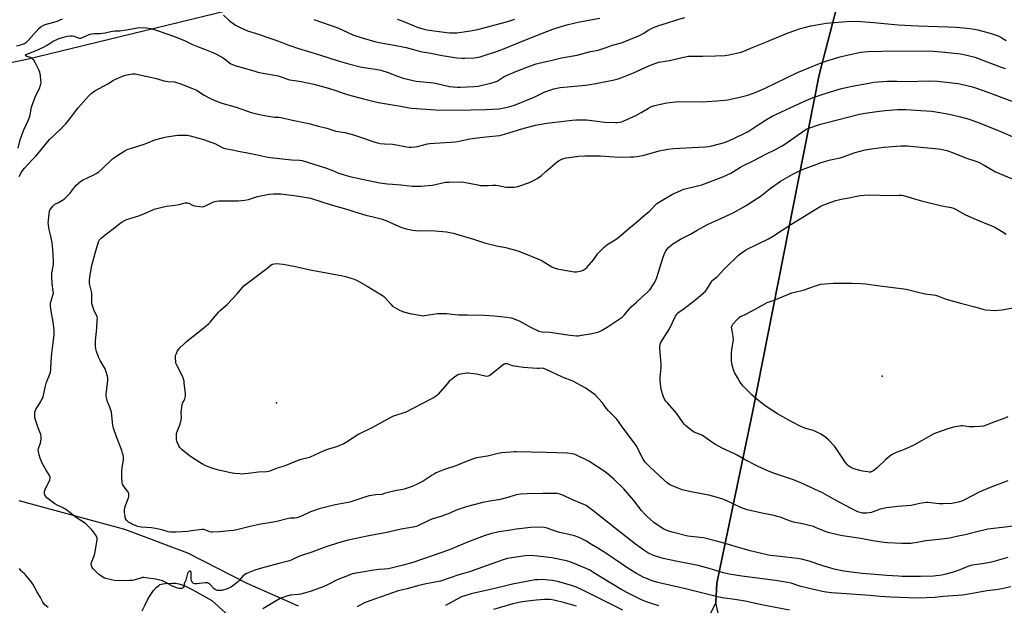
# Model space of a CAD drawing. Units: inches. Extents: x 1225771 to 1231770, y 565454 to 569454.
# Drawn here: x 1226768 to 1227381, y 567117 to 567482 of the extents above; entities that cross this region are included whole.
import ezdxf

# ---------------------------------------------------------------- set-up
doc = ezdxf.new("R2010")
doc.units = ezdxf.units.IN
doc.header["$MEASUREMENT"] = 0
for name, color, linetype in [('ELEV-Spot Elevation', 7, 'Continuous'), ('NTRL-Farm Land', 3, 'Continuous'), ('NTRL-Pasture Land', 2, 'Continuous'), ('Undefined', 1, 'Continuous')]:
    doc.layers.add(name, color=color, linetype=linetype)

msp = doc.modelspace()

# ---------------------------------------------------------------- linework, layer by layer
at = {"layer": 'ELEV-Spot Elevation'}
for p in [(1227305.25, 567260.1, 623.25), (1226927.59, 567243.27, 619.29)]:
    msp.add_point(p, dxfattribs=at)
at = {"layer": 'NTRL-Farm Land'}
for points in [[(1226739.84, 567451.29), (1226771.08, 567457.42), (1227037.01, 567522.3), (1227228.38, 567570.73), (1227281.62, 567579.99), (1227291.53, 567574.88), (1227294.49, 567568.54), (1227292.29, 567558.08), (1227287.81, 567532.87), (1227265.9, 567447.94), (1227224.27, 567237.34), (1227202.09, 567130.8), (1227201.57, 567118.74), (1227194.59, 567104.94)], [(1226941.39, 567116.5), (1226909.35, 567130.65), (1226872.38, 567149.57), (1226833.09, 567164.37), (1226767.18, 567182.16)], [(1226843.96, 567113.58), (1226845.69, 567117.47), (1226847.45, 567120.93), (1226849.19, 567123.87), (1226850.89, 567126.28), (1226852.51, 567128.12), (1226853.37, 567128.91), (1226854.17, 567129.51), (1226854.97, 567129.98), (1226855.69, 567130.29), (1226856.84, 567130.58), (1226858.39, 567130.78), (1226862.79, 567130.98), (1226864.73, 567130.85), (1226866.66, 567130.49), (1226868.71, 567129.87), (1226870.97, 567128.96), (1226875.05, 567126.9), (1226887.22, 567120.08), (1226904.27, 567104.75)]]:
    msp.add_lwpolyline(points, dxfattribs=at)
at = {"layer": 'NTRL-Pasture Land'}
msp.add_lwpolyline([(1227202.94, 567112.29), (1227201.57, 567118.74), (1227202.09, 567130.8), (1227224.27, 567237.34), (1227265.9, 567447.94), (1227287.81, 567532.87), (1227301.14, 567556.26), (1227309.9, 567565.15), (1227334.5, 567581.99), (1227863.61, 567713.27), (1227888.22, 567713.98), (1227936.34, 567701.9), (1227978.48, 567691.9), (1228021.74, 567680.89), (1228042.69, 567665.28), (1228071.93, 566986.83)], dxfattribs=at)
at = {"layer": 'Undefined'}
for points, elevation in [([(1226765.45, 567466.08), (1226768.3, 567466.68), (1226769.32, 567466.97), (1226770.52, 567467.52), (1226771.67, 567468.23), (1226772.89, 567469.39), (1226779.35, 567476.78), (1226780.65, 567477.86), (1226782.08, 567478.76), (1226783.43, 567479.29), (1226788.89, 567480.82), (1226790.79, 567481.46), (1226794.25, 567482.82)], 608), ([(1226894.48, 567485.14), (1226898.12, 567481.83), (1226902.08, 567478.92), (1226903.31, 567478.2), (1226905.36, 567477.16), (1226909.61, 567475.34), (1226916.37, 567473.29), (1226921.61, 567471.37), (1226927.2, 567469.64), (1226931.57, 567467.97), (1226934.59, 567466.66), (1226937.12, 567465.77), (1226940.8, 567464.57), (1226954.42, 567460.48), (1226965.98, 567456.61), (1226973.41, 567454.56), (1226979.79, 567452.96), (1226983.53, 567452.26), (1226989.28, 567451.47), (1226992.67, 567450.83), (1226997.13, 567449.4), (1227000, 567448.34)], 608), ([(1226950.9, 567482.37), (1226965.88, 567477.21), (1226975.16, 567472.97), (1226981.03, 567470.96), (1226989.61, 567468.58), (1226994.86, 567467.54), (1227000, 567466.62)], 606), ([(1227000, 567448.34), (1227002.51, 567447.33), (1227006.64, 567445.83), (1227012.86, 567444.37), (1227014.58, 567444.04), (1227016.92, 567443.73), (1227025.47, 567442.95), (1227028.45, 567442.33), (1227033.76, 567441.02), (1227035.18, 567440.74), (1227040.24, 567440.32), (1227042.32, 567440.25), (1227050.71, 567440.66), (1227053.27, 567440.94), (1227054.96, 567441.22), (1227061.21, 567442.64), (1227063.99, 567443.48), (1227065.15, 567444.07), (1227069.47, 567446.89), (1227071.31, 567447.8), (1227076.76, 567450.08), (1227084.35, 567452.95), (1227089.54, 567454.72), (1227092.94, 567455.62), (1227099.5, 567457.1), (1227105.19, 567458.52), (1227114.95, 567460.3), (1227123.26, 567462.46), (1227128.07, 567463.4), (1227132.59, 567464.7), (1227137.09, 567466.37), (1227142.6, 567467.97), (1227153.8, 567472.45), (1227156.24, 567473.78), (1227159.81, 567476.06), (1227162.61, 567477.49), (1227165.96, 567478.68), (1227170.76, 567480.17), (1227177.22, 567482.29), (1227182.11, 567483.63)], 608), ([(1227000, 567466.62), (1227008.45, 567464.9), (1227012.99, 567463.76), (1227017.32, 567462.54), (1227023.79, 567461.49), (1227030.86, 567459.96), (1227040.11, 567458.6), (1227043.08, 567458.27), (1227045.11, 567458.29), (1227050.89, 567458.62), (1227054.57, 567459.27), (1227057.12, 567459.91), (1227065.39, 567462.6), (1227069.8, 567464.33), (1227076.7, 567467.29), (1227085.63, 567470.75), (1227092.35, 567473.51), (1227099.84, 567476.35), (1227105.77, 567478.31), (1227109.5, 567479.4), (1227116.4, 567480.96), (1227129.23, 567483.19)], 606), ([(1227002.84, 567482.64), (1227005.22, 567481.92), (1227013.35, 567478.43), (1227015.27, 567477.72), (1227018.92, 567476.56), (1227021.29, 567476.1), (1227033.62, 567474.29), (1227035.71, 567474.1), (1227039.95, 567474.18), (1227048.47, 567475.36), (1227052.87, 567476.29), (1227067.87, 567480.2), (1227072.39, 567481.46), (1227076.22, 567482.66)], 604), ([(1226766.57, 567402.14), (1226767.88, 567407.35), (1226768.62, 567409.75), (1226770.18, 567413.68), (1226772.95, 567419.86), (1226773.6, 567421.49), (1226773.97, 567422.91), (1226774.95, 567427.82), (1226775.62, 567430.02), (1226777.12, 567434.05), (1226780.07, 567440.13), (1226780.37, 567440.96), (1226780.63, 567442.03), (1226780.81, 567443.4), (1226780.79, 567444.52), (1226780.44, 567447.62), (1226780.06, 567449.57), (1226779.52, 567451.12), (1226777.39, 567455.29), (1226776.34, 567457.03), (1226775.36, 567457.99), (1226774.19, 567458.72), (1226772.06, 567459.41), (1226771.38, 567459.72), (1226770.98, 567460.12), (1226770.96, 567460.26), (1226771.04, 567460.43), (1226771.87, 567460.87), (1226777.86, 567463.13), (1226782.33, 567465.28), (1226784.65, 567466.5), (1226788.46, 567468.97), (1226790.99, 567470.23), (1226792.58, 567470.8), (1226797.32, 567471.96), (1226799, 567472.24), (1226800.38, 567472.24), (1226801.43, 567471.98), (1226804, 567471.01), (1226804.79, 567470.87), (1226805.59, 567470.86), (1226806.07, 567470.94), (1226806.7, 567471.17), (1226810.73, 567473.13), (1226811.49, 567473.39), (1226812.47, 567473.61), (1226813.92, 567473.71), (1226817.72, 567473.79), (1226819.13, 567473.9), (1226820.73, 567474.18), (1226824.27, 567475.01), (1226826.9, 567475.31), (1226829.97, 567475.39), (1226831.09, 567475.5), (1226834.2, 567476), (1226837.5, 567476.71), (1226840.96, 567477.28), (1226844.18, 567477.39), (1226846.47, 567477.28), (1226849.17, 567476.75), (1226853.84, 567475.37), (1226864.12, 567471.75), (1226870.71, 567469.07), (1226875.14, 567466.95), (1226878.38, 567465.54), (1226882.74, 567463.96), (1226887.94, 567461.93), (1226889.81, 567461.04), (1226894.02, 567458.79), (1226895.24, 567457.98), (1226899.2, 567454.84), (1226900.25, 567454.29), (1226901.6, 567453.79), (1226907.75, 567452.15), (1226914.09, 567450.13), (1226916.03, 567449.61), (1226917.99, 567449.18), (1226928.64, 567447.22), (1226930.44, 567446.69), (1226934.36, 567445.31), (1226935.79, 567444.91), (1226939.03, 567444.31), (1226942.96, 567443.76), (1226950.93, 567442.03), (1226959.96, 567439.57), (1226965.2, 567437.87), (1226969.19, 567436.47), (1226973.88, 567435.01), (1226984.35, 567432.45), (1226989.42, 567431.12), (1226991.26, 567430.74), (1227000, 567429.3)], 610), ([(1227000, 567429.3), (1227005, 567428.43), (1227010.38, 567427.39), (1227012.01, 567427.15), (1227026.66, 567426.11), (1227038.36, 567425.92), (1227048.67, 567426.06), (1227058.14, 567426.3), (1227066.41, 567426.82), (1227070.64, 567427.51), (1227073.16, 567428.11), (1227076.07, 567429.09), (1227088.33, 567434.05), (1227093.18, 567436.56), (1227094.78, 567437.31), (1227096.67, 567437.96), (1227100.52, 567439.11), (1227104.46, 567439.96), (1227106.75, 567440.34), (1227120.16, 567441.58), (1227125.73, 567442.37), (1227130.86, 567443.32), (1227137.23, 567444.61), (1227140.62, 567445.45), (1227142.81, 567446.2), (1227150.13, 567449.21), (1227159.66, 567453.64), (1227164.03, 567455.29), (1227165.92, 567455.88), (1227167.24, 567456.14), (1227172.61, 567456.94), (1227180.39, 567458.85), (1227184.5, 567459.52), (1227186.38, 567459.64), (1227193.1, 567459.61), (1227201.34, 567459.75), (1227207.26, 567460.09), (1227209.6, 567460.42), (1227217.35, 567462.13), (1227219.03, 567462.71), (1227224.84, 567465.25), (1227233.08, 567468.46), (1227246.65, 567474.04), (1227254.26, 567476.76), (1227256.81, 567477.53), (1227260.79, 567478.56), (1227267.99, 567479.82), (1227270.31, 567480.13), (1227282.87, 567481.24), (1227289.14, 567481.36), (1227299.91, 567480.67), (1227315.2, 567479.18), (1227327.48, 567478.45), (1227346.01, 567477.95), (1227351.49, 567477.65), (1227357.96, 567477.06), (1227361.49, 567476.59), (1227364.83, 567475.94), (1227372.54, 567473.88), (1227376.21, 567472.72), (1227377.84, 567472.1), (1227379.81, 567471.07), (1227382.51, 567469.39)], 610), ([(1227000, 567404.66), (1227003.52, 567404.15), (1227008.57, 567403.04), (1227010.35, 567402.82), (1227011.82, 567402.77), (1227013.77, 567402.95), (1227015.45, 567403.24), (1227018.54, 567403.99), (1227021.64, 567404.9), (1227023.19, 567405.21), (1227039.23, 567406.23), (1227041.54, 567406.62), (1227048.15, 567408.02), (1227049.85, 567408.3), (1227054.38, 567408.89), (1227062.38, 567409.62), (1227066.76, 567410.16), (1227069.71, 567410.88), (1227080.51, 567414.23), (1227089.14, 567416.47), (1227096.14, 567417.78), (1227111.89, 567419.69), (1227114.28, 567419.79), (1227120.85, 567419.81), (1227124.25, 567419.46), (1227129.12, 567418.77), (1227132.07, 567418.5), (1227138.86, 567418.12), (1227140.04, 567418.15), (1227141.49, 567418.36), (1227142.63, 567418.63), (1227143.72, 567419.04), (1227151.51, 567422.56), (1227155, 567424.42), (1227159.54, 567427.22), (1227161.3, 567428.12), (1227163.38, 567428.89), (1227166.97, 567429.71), (1227170.98, 567430.45), (1227178.19, 567431.29), (1227193.88, 567431.19), (1227196.14, 567431.29), (1227202.2, 567431.79), (1227206.96, 567432.07), (1227208.9, 567432.33), (1227210.9, 567432.73), (1227217.22, 567434.16), (1227221.5, 567435.31), (1227225.94, 567436.85), (1227231.8, 567439.38), (1227252.31, 567449.3), (1227260.46, 567452.76), (1227266.02, 567454.93), (1227270.73, 567456.61), (1227278.92, 567459.13), (1227284.16, 567460.41), (1227291.89, 567462.07)], 612), ([(1227291.89, 567462.07), (1227296.13, 567462.45), (1227304.88, 567462.75), (1227334.91, 567462.91), (1227337.09, 567462.79), (1227344.15, 567462.11), (1227354.03, 567461), (1227357.99, 567460.31), (1227363, 567458.9), (1227379.39, 567452.72), (1227381.92, 567451.88)], 612), ([(1226767.25, 567384.45), (1226768.67, 567387.25), (1226769.6, 567388.64), (1226770.49, 567389.68), (1226772.88, 567392.13), (1226775.43, 567395.2), (1226777.51, 567397.27), (1226778.85, 567398.75), (1226786.1, 567407.55), (1226788.56, 567409.93), (1226793.22, 567414.19), (1226796.23, 567417.45), (1226797.94, 567419.46), (1226803.89, 567427.36), (1226810.34, 567434.68), (1226811.79, 567436.11), (1226812.85, 567437.01), (1226814.43, 567438.05), (1226822.38, 567442.39), (1226826.03, 567444.58), (1226831.63, 567447.14), (1226833.54, 567447.82), (1226836.69, 567448.44), (1226838.12, 567448.61), (1226839.48, 567448.5), (1226852.71, 567445.61), (1226857.32, 567444.25), (1226859.9, 567443.86), (1226863.94, 567443.53), (1226865.32, 567443.19), (1226868.04, 567442.34), (1226875.65, 567439.31), (1226876.93, 567438.73), (1226878.11, 567438.08), (1226882.12, 567435.48), (1226886.45, 567433.19), (1226888.03, 567432.45), (1226893.55, 567430.37), (1226902.38, 567427.73), (1226911.91, 567424.4), (1226918.13, 567422.89), (1226920.14, 567422.48), (1226926.41, 567421.59), (1226927.47, 567421.53), (1226929.1, 567421.56), (1226930.24, 567421.43), (1226937.63, 567419.57), (1226947.69, 567417.53), (1226953.82, 567415.91), (1226958.99, 567414.77), (1226963.26, 567413.15), (1226964.54, 567412.75), (1226970.12, 567411.9), (1226975.62, 567410.45), (1226982.56, 567408.29), (1226988.23, 567406.19), (1226990.51, 567405.46), (1226992.25, 567405.17), (1226994.88, 567404.86), (1227000, 567404.66)], 612), ([(1227000, 567379.68), (1227005.02, 567379.4), (1227012.18, 567378.57), (1227017.53, 567378.46), (1227022.19, 567378.88), (1227024.79, 567379.23), (1227027.65, 567379.73), (1227031.15, 567380.59), (1227033.16, 567380.95), (1227035.15, 567381.06), (1227042.63, 567381.11), (1227044.4, 567380.96), (1227047.61, 567380.45), (1227053.12, 567379.24), (1227054.57, 567378.98), (1227056.02, 567378.92), (1227059.52, 567378.94), (1227062.5, 567379.11), (1227064.28, 567379.1), (1227065.74, 567378.94), (1227070.65, 567377.95), (1227073.8, 567377.81), (1227075.8, 567377.86), (1227076.93, 567378.07), (1227078.06, 567378.39), (1227085.41, 567380.88), (1227087.08, 567381.52), (1227088.32, 567382.16), (1227090.2, 567383.36), (1227092.73, 567385.23), (1227095.4, 567387.59), (1227102.85, 567393.92), (1227103.83, 567394.55), (1227105.39, 567395.33), (1227106.73, 567395.79), (1227108.11, 567396.13), (1227111.57, 567396.53), (1227116.04, 567397.24), (1227119.91, 567397.51), (1227125.37, 567397.48), (1227129.53, 567397.34), (1227140.7, 567396.67), (1227148.34, 567396.73), (1227150.39, 567396.81), (1227152.41, 567397.11), (1227156.7, 567397.91), (1227166.2, 567400.57), (1227171.63, 567401.6), (1227175.18, 567401.93), (1227194.81, 567403.08), (1227196.81, 567403.29), (1227199.08, 567403.67), (1227206.8, 567405.82), (1227210.38, 567407.27), (1227213.08, 567408.46), (1227219.62, 567411.65), (1227221.55, 567412.68), (1227226.67, 567415.84), (1227232.97, 567420.07), (1227236.62, 567422.11), (1227256.24, 567431.3), (1227262.23, 567433.8), (1227269.06, 567436.16), (1227275.57, 567438.17), (1227279.83, 567439.34), (1227286.56, 567440.88), (1227295.75, 567442.63), (1227300.02, 567443.35), (1227308.21, 567444.07), (1227314.36, 567444.03), (1227320.72, 567443.87), (1227334.33, 567444.15), (1227339.58, 567443.95), (1227352.6, 567442.51), (1227354.32, 567442.18), (1227360.63, 567440.72), (1227362.8, 567440.14), (1227368.16, 567438.16), (1227374.44, 567435.96), (1227385.94, 567431.43)], 614), ([(1227000, 567355.17), (1227004.18, 567353.3), (1227005.76, 567352.7), (1227008.43, 567351.95), (1227012.59, 567351.11), (1227014.34, 567350.92), (1227017.57, 567350.7), (1227022.72, 567350.82), (1227026.46, 567350.68), (1227033.55, 567350.02), (1227037.79, 567349.22), (1227050.51, 567345.47), (1227057.19, 567343.26), (1227064.82, 567341.21), (1227070.29, 567340.16), (1227074.21, 567339.28), (1227078.06, 567338.07), (1227081.72, 567336.69), (1227091.88, 567332.53), (1227093.19, 567331.85), (1227099.27, 567328.15), (1227100.61, 567327.59), (1227102.54, 567326.95), (1227104.8, 567326.44), (1227113.14, 567325.13), (1227114.62, 567325.13), (1227116.97, 567325.44), (1227117.81, 567325.66), (1227118.87, 567326.17), (1227120.1, 567326.99), (1227120.98, 567327.78), (1227125.15, 567332.46), (1227127.08, 567335.33), (1227127.8, 567336.24), (1227131.97, 567340.72), (1227133.52, 567341.88), (1227139.34, 567345.45), (1227140.98, 567346.65), (1227147.26, 567352.02), (1227151.55, 567355.56), (1227156.7, 567360.14), (1227160.1, 567362.86), (1227161.12, 567363.86), (1227163.76, 567366.84), (1227164.78, 567367.75), (1227165.76, 567368.41), (1227174.47, 567373.6), (1227179.56, 567375.9), (1227181.5, 567376.54), (1227190.81, 567378.83), (1227192.76, 567379.4), (1227197.13, 567380.99), (1227205.8, 567384.33), (1227210.89, 567386.66), (1227212.54, 567387.57), (1227216.82, 567390.28), (1227218.32, 567391.15), (1227225.17, 567394.54), (1227232.69, 567398.43), (1227238.68, 567401.32), (1227242.46, 567403.44), (1227244.43, 567404.69), (1227256.85, 567413.42), (1227257.85, 567414.07), (1227258.88, 567414.57), (1227266.71, 567417.14), (1227269.98, 567418.1), (1227290.99, 567423.49), (1227294.55, 567424.12), (1227303.26, 567425.34), (1227307.01, 567425.77), (1227312.06, 567426.2), (1227314.71, 567426.31), (1227319.99, 567426.3), (1227329.21, 567425.79), (1227336.13, 567425.19), (1227341.14, 567424.52), (1227345.84, 567423.63), (1227348.76, 567423.03), (1227353.97, 567421.73)], 616), ([(1227353.97, 567421.73), (1227359.44, 567420.3), (1227365.54, 567418.08), (1227378.51, 567412.83), (1227387.56, 567408.86)], 616), ([(1227000, 567163.35), (1226998.18, 567162.85), (1226995.36, 567162.39), (1226989.6, 567161.21), (1226984.07, 567160.27), (1226972.26, 567157.62), (1226968.27, 567156.62), (1226961.08, 567154.47), (1226957.87, 567153.36), (1226949.72, 567150.28), (1226942.54, 567147.96), (1226939.59, 567146.69), (1226936.71, 567145.24), (1226935.68, 567144.85), (1226929.15, 567143.08), (1226918.31, 567140.29), (1226914.12, 567139), (1226909.87, 567137.35), (1226908.56, 567136.72), (1226907.57, 567136.13), (1226906.52, 567135.21), (1226904.08, 567132.35), (1226903.26, 567131.53), (1226901.17, 567129.86), (1226899.49, 567128.64), (1226898.22, 567127.98), (1226895.83, 567127), (1226894.74, 567126.64), (1226893.6, 567126.4), (1226892.46, 567126.25), (1226891.36, 567126.24), (1226890.61, 567126.35), (1226889.94, 567126.6), (1226888.79, 567127.44), (1226885.79, 567130.39), (1226885.1, 567130.87), (1226884.6, 567131.05), (1226883.2, 567131.04), (1226877.92, 567130.41), (1226876.51, 567130.49), (1226875.76, 567130.72), (1226875.35, 567131.05), (1226875.02, 567131.47), (1226874.54, 567132.47), (1226874.42, 567133.34), (1226874.42, 567136.34), (1226874.34, 567137.46), (1226874.15, 567138.14), (1226874.04, 567138.29), (1226873.78, 567138.42), (1226873.44, 567138.4), (1226872.9, 567138.06), (1226872.59, 567137.66), (1226872.21, 567136.92), (1226871.02, 567132.85), (1226870.13, 567130.74), (1226869.75, 567128.91), (1226869.5, 567128.23), (1226869.01, 567127.8), (1226868.56, 567127.64), (1226867.79, 567127.52), (1226867, 567127.54), (1226865.95, 567127.77), (1226863.28, 567128.76), (1226861.99, 567129.41), (1226858.71, 567131.4), (1226857.44, 567132.02), (1226856.61, 567132.31), (1226852.24, 567133.35), (1226846.06, 567134.31), (1226844.88, 567134.43), (1226844.02, 567134.38), (1226842.88, 567134.09), (1226838.76, 567132.73), (1226837.69, 567132.56), (1226835.95, 567132.48), (1226830.42, 567132.41), (1226826.72, 567132.62), (1226824.7, 567132.94), (1226821.25, 567133.8), (1226820.43, 567134.12), (1226819.38, 567134.7), (1226817.87, 567135.67), (1226816.95, 567136.38), (1226813.41, 567139.74), (1226812.69, 567140.65), (1226812.24, 567141.67), (1226812.15, 567142.69), (1226812.34, 567143.78), (1226813.99, 567147.95), (1226814.41, 567149.36), (1226815.69, 567156.64), (1226815.87, 567158.09), (1226815.81, 567158.91), (1226815.38, 567160.13), (1226814.82, 567161.12), (1226813.58, 567162.94), (1226812.08, 567164.66), (1226809.57, 567167.11), (1226808.46, 567168.05), (1226802.68, 567171.85), (1226796.1, 567177.02), (1226794.29, 567178.01), (1226790.86, 567179.56), (1226789.39, 567180.47), (1226784.51, 567184.14), (1226783.73, 567184.96), (1226783.17, 567185.94), (1226782.98, 567186.46), (1226782.9, 567186.99), (1226782.92, 567187.52), (1226783.07, 567188.31), (1226783.61, 567189.69), (1226786.26, 567195.35), (1226786.51, 567196.18), (1226786.52, 567197.16), (1226786.41, 567197.64), (1226786.19, 567198.12), (1226783.93, 567201.34), (1226781.48, 567205.8), (1226780.28, 567208.76), (1226779.63, 567210.97), (1226779.2, 567212.92), (1226779.13, 567214.02), (1226779.3, 567214.87), (1226780.09, 567217.11), (1226780.4, 567218.25), (1226780.89, 567220.86), (1226780.97, 567222.29), (1226780.62, 567223.7), (1226779.05, 567227.88), (1226777.34, 567232.85), (1226777.05, 567234.26), (1226776.89, 567236.27), (1226777.06, 567237.68), (1226777.61, 567239.31), (1226780.24, 567243.53), (1226781.55, 567245.87), (1226782.05, 567246.95), (1226782.38, 567248.06), (1226783.47, 567252.9), (1226784.33, 567256.22), (1226784.71, 567257.28), (1226785.93, 567260.13), (1226786.64, 567262.59), (1226786.94, 567264.26), (1226787.2, 567269.37), (1226787.64, 567274.22), (1226788.61, 567282.36), (1226788.95, 567285.9), (1226788.95, 567288.37), (1226788.54, 567292.34), (1226786.99, 567301.76), (1226786.79, 567304.1), (1226786.81, 567305.26), (1226786.99, 567306.34), (1226787.35, 567307.68), (1226788.28, 567310.42), (1226788.53, 567311.68), (1226788.45, 567313.04), (1226787.73, 567317.64), (1226787.46, 567322.54), (1226787.6, 567324.24), (1226788.51, 567329.65), (1226788.62, 567331.83), (1226788.2, 567339.3), (1226787.76, 567343.4), (1226786.8, 567348.19), (1226785.71, 567352.4), (1226785.38, 567354.7), (1226785.34, 567355.56), (1226785.43, 567357.03), (1226785.83, 567361.42), (1226786.07, 567362.84), (1226786.39, 567363.61), (1226786.84, 567364.33), (1226788.04, 567365.92), (1226788.8, 567366.74), (1226789.46, 567367.21), (1226791.72, 567368.33), (1226794.3, 567369.83), (1226795.52, 567370.65), (1226796.37, 567371.42), (1226798.71, 567373.94), (1226802.43, 567378.92), (1226804.11, 567380.45), (1226805.68, 567381.68), (1226806.63, 567382.31), (1226813.82, 567385.62), (1226815.29, 567386.44), (1226816.93, 567387.49), (1226818.72, 567389.02), (1226825.45, 567395.46), (1226827.21, 567396.87), (1226829.26, 567398.35), (1226832.99, 567400.6), (1226834.52, 567401.35), (1226840.02, 567402.97), (1226845.72, 567404.98), (1226851.8, 567407.33), (1226856.53, 567408.72), (1226859.08, 567409.32), (1226866.14, 567410.21), (1226869.26, 567410.41), (1226872.14, 567410.23), (1226873.86, 567409.93), (1226878.42, 567408.67), (1226882.05, 567407.56), (1226887.34, 567405.72), (1226889.52, 567404.85), (1226893.64, 567402.58), (1226895.44, 567402.02), (1226900.18, 567401.08), (1226903.62, 567400.26), (1226908.56, 567399.53), (1226914.65, 567398.15), (1226922.1, 567396.68), (1226932.97, 567395.39), (1226937.24, 567395), (1226941.94, 567394.72), (1226943.61, 567394.49), (1226950.9, 567392.31), (1226958.73, 567389.67), (1226963.13, 567388.05), (1226965.84, 567386.84), (1226967.65, 567386.15), (1226973.33, 567384.6), (1226980.96, 567382.84), (1226991.96, 567380.55), (1226996.88, 567379.91), (1227000, 567379.68)], 614), ([(1227000, 567303.68), (1227004.3, 567301.21), (1227005.34, 567300.69), (1227006.17, 567300.39), (1227010.72, 567299.1), (1227017.9, 567297.78), (1227018.76, 567297.7), (1227019.81, 567297.74), (1227027.96, 567298.99), (1227029.13, 567299.08), (1227031.16, 567299.1), (1227033.78, 567299.04), (1227036.94, 567298.67), (1227041.3, 567298.3), (1227046.63, 567298.31), (1227057.17, 567298.03), (1227063.2, 567297.66), (1227071.18, 567296.76), (1227073.81, 567296.32), (1227075.2, 567295.94), (1227078.91, 567294.51), (1227086.29, 567290.35), (1227090.33, 567288.39), (1227091.16, 567288.06), (1227092.15, 567287.82), (1227093.23, 567287.69), (1227097.9, 567287.42), (1227110.59, 567285.58), (1227114.54, 567285.19), (1227115.68, 567285.21), (1227117.73, 567285.48), (1227121.8, 567286.1), (1227125.15, 567286.75), (1227128.6, 567287.72), (1227130.21, 567288.43), (1227134.45, 567291.05), (1227138.64, 567293.79), (1227143.02, 567296.9), (1227144.34, 567298.07), (1227147.66, 567302.04), (1227148.79, 567303.28), (1227151.82, 567305.99), (1227155.05, 567309.05), (1227159.07, 567312.6), (1227160.07, 567313.61), (1227160.93, 567314.78), (1227162.98, 567317.97), (1227164.06, 567319.93), (1227164.62, 567321.54), (1227168.38, 567333.7), (1227169.22, 567335.85), (1227170.39, 567338.11), (1227171.12, 567339.31), (1227172.06, 567340.35), (1227173.33, 567341.47), (1227174.77, 567342.45), (1227179.49, 567345.35), (1227185.63, 567348.62), (1227189.87, 567351.09), (1227195.94, 567354.36), (1227199.33, 567356.03), (1227204.68, 567358.41), (1227212.21, 567361.95), (1227220.39, 567366.46), (1227225.18, 567369.51), (1227229.04, 567372.1), (1227235.26, 567376.96), (1227241.82, 567381.62), (1227249.14, 567385.86), (1227252.31, 567387.43), (1227255.59, 567388.89), (1227264.37, 567392.32), (1227267.16, 567393.29), (1227272.9, 567394.85), (1227278.88, 567396.19), (1227280.83, 567396.8), (1227288.28, 567399.42), (1227294.63, 567401.07), (1227298.54, 567401.82), (1227306.22, 567402.87), (1227316.89, 567403.66), (1227321, 567403.62), (1227324.85, 567403.32), (1227340.26, 567401.74), (1227341.72, 567401.54), (1227343.7, 567401.14), (1227345.39, 567400.67), (1227349.06, 567399.42), (1227357.77, 567395.98), (1227363.61, 567394.08), (1227365.19, 567393.4), (1227368.81, 567391.65)], 618), ([(1227368.81, 567391.65), (1227373.32, 567388.84), (1227375.88, 567387.44), (1227388.36, 567382.2)], 618), ([(1227000, 567188.16), (1226997.11, 567187.43), (1226994.37, 567186.54), (1226993.38, 567186.3), (1226989.43, 567186.02), (1226985.41, 567185.42), (1226983.98, 567185), (1226978.92, 567183.24), (1226973.31, 567181.48), (1226964.15, 567179.78), (1226960.75, 567179.02), (1226954.2, 567177.17), (1226950.05, 567175.86), (1226948.73, 567175.31), (1226943.24, 567172.7), (1226940.23, 567171.73), (1226938.82, 567171.48), (1226936.25, 567171.48), (1226935.18, 567171.33), (1226926.98, 567169.11), (1226917.92, 567167.77), (1226911.1, 567166.27), (1226902.82, 567164.11), (1226900.83, 567163.72), (1226898.05, 567163.52), (1226892.11, 567162.89), (1226887.8, 567162.68), (1226886.95, 567162.76), (1226886.12, 567162.96), (1226882.89, 567164.13), (1226882.08, 567164.28), (1226881.01, 567164.33), (1226879.59, 567164.2), (1226874.43, 567163.44), (1226872.41, 567163.22), (1226864.8, 567162.62), (1226861.77, 567162.67), (1226860.15, 567162.89), (1226856.88, 567163.92), (1226852.18, 567164.95), (1226849.71, 567165.32), (1226843.31, 567165.93), (1226841.03, 567166.33), (1226839.68, 567166.77), (1226837.83, 567167.55), (1226836.53, 567168.23), (1226835.28, 567169), (1226834.27, 567169.92), (1226833.57, 567171), (1226833.22, 567172.39), (1226832.9, 567175.01), (1226832.89, 567176.45), (1226833.11, 567177.84), (1226833.55, 567179.26), (1226835.27, 567184.03), (1226835.49, 567184.89), (1226835.59, 567185.99), (1226835.51, 567186.79), (1226835.21, 567187.56), (1226832.19, 567191.62), (1226831.66, 567192.65), (1226831.47, 567193.47), (1226831.23, 567197.53), (1226831.18, 567199.85), (1226831.45, 567203.03), (1226832.14, 567207.56), (1226832.14, 567209.25), (1226831.98, 567210.93), (1226831.71, 567212.06), (1226831.19, 567213.74), (1226827.61, 567222.78), (1226826.1, 567227.54), (1226825.67, 567229.52), (1226825, 567235.52), (1226824.69, 567237.49), (1226823.66, 567240.74), (1226822.33, 567243.97), (1226821.58, 567246.76), (1226821.45, 567247.61), (1226821.48, 567248.8), (1226822.28, 567255.63), (1226822.45, 567257.58), (1226822.43, 567258.93), (1226822.2, 567260.1), (1226821.25, 567263.25), (1226820.73, 567264.66), (1226820.17, 567265.7), (1226817.74, 567269.71), (1226816.85, 567271.45), (1226815.47, 567275.29), (1226814.99, 567276.97), (1226814.81, 567278.67), (1226814.84, 567282.03), (1226815.58, 567289.89), (1226815.9, 567294.63), (1226815.92, 567296.1), (1226815.78, 567296.95), (1226815.41, 567298.02), (1226814.2, 567300.3), (1226813.73, 567301.36), (1226812.59, 567305.3), (1226812.45, 567306.75), (1226812.58, 567310.24), (1226812.53, 567311.6), (1226812.32, 567312.76), (1226811.1, 567317.89), (1226810.94, 567319.58), (1226811.16, 567321.87), (1226812.45, 567329.04), (1226814.5, 567336.77), (1226816.7, 567343.71), (1226817.36, 567344.96), (1226818.26, 567346.05), (1226821.62, 567348.83), (1226826.1, 567352.16), (1226829.91, 567355.28), (1226831.39, 567356.25), (1226833.22, 567357.26), (1226834.83, 567357.86), (1226841.81, 567359.97), (1226845.42, 567361.44), (1226850.04, 567363.52), (1226851.42, 567364.07), (1226858.76, 567366.05), (1226862.85, 567366.39), (1226864.33, 567366.61), (1226866.98, 567367.1), (1226870.62, 567368.03), (1226871.72, 567368.19), (1226872.23, 567368.15), (1226872.91, 567367.94), (1226875.34, 567366.59), (1226876.41, 567366.19), (1226879.64, 567365.76), (1226881.4, 567365.7), (1226882.17, 567365.84), (1226882.93, 567366.1), (1226887.02, 567368.21), (1226888.87, 567368.84), (1226890.22, 567369.17), (1226891.69, 567369.33), (1226894.38, 567369.43), (1226898.46, 567369.33), (1226903.68, 567369.39), (1226907.82, 567369.68), (1226910.06, 567370.13), (1226915.79, 567371.99), (1226922.98, 567373.49), (1226925.72, 567373.79), (1226930.24, 567373.71), (1226941.58, 567372.35), (1226948.75, 567370.92), (1226961.74, 567366.83), (1226972.1, 567363.97), (1226976.53, 567362.52), (1226983.19, 567360.46), (1226987.9, 567359.36), (1226992.94, 567358.04), (1226996.33, 567356.81), (1227000, 567355.17)], 616), ([(1227383.41, 567194.68), (1227372.5, 567190.64), (1227365.57, 567187.63), (1227356.1, 567182.64), (1227354.79, 567182.05), (1227353.44, 567181.59), (1227350.64, 567180.98), (1227348.66, 567180.63), (1227343.13, 567180.4), (1227340.78, 567180.45), (1227333.66, 567181.2), (1227332.79, 567181.21), (1227331.39, 567181.09), (1227328.59, 567180.69), (1227323.21, 567179.44), (1227314.91, 567178.7), (1227309.67, 567178.16), (1227307.95, 567177.91), (1227303.81, 567177), (1227299.56, 567175.35), (1227298.47, 567175), (1227297.08, 567174.71), (1227295.61, 567174.58), (1227294.14, 567174.55), (1227293, 567174.64), (1227291.37, 567175), (1227290.03, 567175.48), (1227285.81, 567177.5), (1227275.66, 567182.82), (1227268.29, 567186.94), (1227253.99, 567193.61), (1227249.24, 567195.64), (1227237.48, 567199.49), (1227235.87, 567200.08), (1227233.21, 567201.16), (1227227.41, 567203.87), (1227219.28, 567208.05), (1227214.75, 567210.82), (1227213.2, 567211.66), (1227205.48, 567215.04), (1227201.35, 567217.29), (1227199.61, 567218.34), (1227194.55, 567221.98), (1227193.1, 567222.93), (1227191.7, 567223.6), (1227188, 567225.15), (1227186.99, 567225.66), (1227185.82, 567226.51), (1227182.47, 567229.31), (1227181.64, 567230.12), (1227181.1, 567230.81), (1227177.04, 567236.92), (1227171.26, 567243.28), (1227170.4, 567244.4), (1227169.35, 567246.03), (1227168.69, 567247.61), (1227167.48, 567251.84), (1227167.24, 567253.29), (1227166.81, 567257.4), (1227166.79, 567259.21), (1227167.38, 567265.37), (1227167.49, 567267.41), (1227166.52, 567277.27), (1227166.53, 567278.41), (1227166.82, 567280.02), (1227167.18, 567281.05), (1227167.72, 567282.05), (1227172.57, 567289.6), (1227176.39, 567297.34), (1227176.95, 567298.33), (1227177.44, 567298.99), (1227178.59, 567300.05), (1227180.93, 567301.64), (1227189.02, 567307.78), (1227194.94, 567313.11), (1227195.55, 567313.74), (1227196.15, 567314.54), (1227198.32, 567318.31), (1227199.29, 567319.64), (1227200.07, 567320.36), (1227201.87, 567321.68), (1227202.5, 567322.25), (1227205.97, 567326.09), (1227209.49, 567329.7), (1227212.63, 567332.6), (1227215.33, 567335.25), (1227216.65, 567336.39), (1227219.28, 567338.18), (1227220.5, 567338.92), (1227234.23, 567345.73), (1227236.9, 567347.17), (1227248.13, 567354.54), (1227256.78, 567359.69), (1227262.69, 567363.53), (1227266.9, 567366.01), (1227268.19, 567366.62), (1227273.3, 567368.59), (1227276.33, 567369.51), (1227279.68, 567370.35), (1227283.31, 567371.11), (1227291.48, 567372.58), (1227293.93, 567372.89), (1227297.26, 567373.05), (1227310.2, 567372.78), (1227315.8, 567372.92), (1227317.29, 567372.84), (1227318.46, 567372.64), (1227320.49, 567372.14), (1227325.22, 567370.6), (1227329.62, 567369.36), (1227342.39, 567366.3), (1227348.12, 567365.19), (1227349.54, 567364.83), (1227350.89, 567364.21), (1227357.16, 567360.67), (1227363.84, 567357.64), (1227371.89, 567354.4), (1227374.99, 567353.05), (1227379.59, 567350.54), (1227382.45, 567348.47)], 620), ([(1227000, 567234.95), (1226987.04, 567227.85), (1226978.92, 567223.81), (1226970.55, 567218.38), (1226969.53, 567217.8), (1226967.96, 567217.08), (1226965.01, 567215.88), (1226959.92, 567214.4), (1226957.19, 567213.51), (1226951.69, 567210.84), (1226948.22, 567209.37), (1226942.19, 567207.76), (1226939.52, 567206.77), (1226932.29, 567203.86), (1226927.95, 567202.55), (1226923.41, 567200.77), (1226922.56, 567200.56), (1226921.4, 567200.4), (1226916.36, 567200.15), (1226910.01, 567199.31), (1226907.65, 567199.06), (1226906.16, 567198.96), (1226904.68, 567199), (1226901.7, 567199.23), (1226899.97, 567199.5), (1226891.65, 567201.44), (1226887.98, 567202.46), (1226883.56, 567204.15), (1226881.99, 567204.88), (1226879.86, 567206.17), (1226874.02, 567209.95), (1226872.09, 567211.3), (1226868.77, 567214.12), (1226867.45, 567215.57), (1226866.82, 567216.54), (1226865.87, 567218.38), (1226865.44, 567219.47), (1226865.29, 567220.3), (1226865.17, 567222.89), (1226865.31, 567224.31), (1226865.67, 567225.43), (1226867.55, 567230.17), (1226868.23, 567232.86), (1226868.33, 567233.96), (1226868.26, 567237.33), (1226868.52, 567240.62), (1226868.73, 567242.09), (1226869.09, 567243.16), (1226870.02, 567244.86), (1226870.49, 567245.93), (1226870.75, 567246.76), (1226870.85, 567247.61), (1226870.78, 567249.07), (1226870.15, 567255.83), (1226869.97, 567256.98), (1226869.7, 567258.08), (1226868.94, 567259.98), (1226865.48, 567266.86), (1226864.95, 567268.14), (1226864.75, 567268.93), (1226864.62, 567271.16), (1226864.73, 567272.83), (1226865.18, 567274.16), (1226865.91, 567275.7), (1226866.67, 567276.84), (1226867.69, 567278.12), (1226869.74, 567280.05), (1226871.48, 567281.53), (1226882.35, 567290.13), (1226885.41, 567292.91), (1226886.41, 567293.98), (1226891.37, 567299.87), (1226892.43, 567300.9), (1226895.58, 567303.58), (1226896.81, 567304.79), (1226902.88, 567311.13), (1226906.33, 567315.24), (1226907.34, 567316.33), (1226921.48, 567327.22), (1226924.25, 567329.44), (1226924.9, 567329.78), (1226925.41, 567329.94), (1226927.29, 567330.17), (1226929.48, 567330.09), (1226931.74, 567329.77), (1226939.55, 567328.34), (1226948.56, 567326.23), (1226968.98, 567322.59), (1226970.69, 567322.13), (1226976.04, 567320.44), (1226977.94, 567319.61), (1226984.22, 567316.21), (1226993.59, 567310.35), (1226994.29, 567309.81), (1226995.35, 567308.78), (1226998.82, 567304.85), (1227000, 567303.68)], 618), ([(1227383.59, 567234.65), (1227380.62, 567233.3), (1227375.82, 567231.75), (1227369.91, 567229.38), (1227368.29, 567228.89), (1227366.11, 567228.52), (1227362.46, 567228.33), (1227359.41, 567228.47), (1227355.21, 567228.99), (1227354.12, 567229), (1227353.3, 567228.92), (1227349.64, 567228.13), (1227345.49, 567227.03), (1227338.97, 567224.75), (1227337.4, 567224.03), (1227334.07, 567222.26), (1227329.78, 567219.66), (1227324.8, 567217), (1227318.4, 567214.06), (1227313.97, 567212.36), (1227310.9, 567210.86), (1227309.72, 567210), (1227307.49, 567208.05), (1227302.33, 567203.04), (1227301.06, 567201.9), (1227299.42, 567200.83), (1227298.66, 567200.47), (1227297.89, 567200.23), (1227297.03, 567200.2), (1227296.15, 567200.3), (1227292.91, 567200.84), (1227291.15, 567201.21), (1227287.41, 567202.21), (1227286.6, 567202.54), (1227285.33, 567203.25), (1227284.37, 567203.9), (1227283.71, 567204.45), (1227282.23, 567206.18), (1227276.53, 567214.92), (1227275.53, 567216.3), (1227271.64, 567220.37), (1227270.07, 567221.68), (1227266.72, 567223.96), (1227264.94, 567224.9), (1227262.31, 567226.03), (1227257.58, 567227.43), (1227254.97, 567228.39), (1227248.4, 567231.63), (1227239.93, 567236.46), (1227234.72, 567239.75), (1227231.92, 567241.74), (1227227.26, 567245.53), (1227223.98, 567248.41), (1227219.88, 567252.24), (1227218.35, 567253.94), (1227216.98, 567255.72), (1227216.2, 567256.91), (1227214.89, 567259.12), (1227213.4, 567261.91), (1227212.43, 567263.97), (1227211.59, 567266.91), (1227211.28, 567269.67), (1227211.18, 567274.18), (1227211.51, 567276.71), (1227212.31, 567281.46), (1227212.43, 567282.87), (1227212.1, 567286.1), (1227211.35, 567289.46), (1227211.33, 567290.57), (1227211.63, 567291.65), (1227212.08, 567292.36), (1227214.75, 567295.41), (1227215.95, 567296.64), (1227216.85, 567297.23), (1227219.28, 567298.21), (1227223.78, 567300.49), (1227231.92, 567305.12), (1227233.41, 567305.85), (1227237.9, 567307.38), (1227248.79, 567311.88), (1227251.51, 567312.69), (1227255, 567313.47), (1227256.69, 567313.93), (1227259.47, 567314.81), (1227264.26, 567316.55), (1227267.02, 567317.3), (1227269.34, 567317.61), (1227274.71, 567317.95), (1227286.52, 567318.08), (1227291.83, 567317.87), (1227294.75, 567317.61), (1227303.72, 567316.24), (1227318.6, 567314.55), (1227320.17, 567314.24), (1227326.82, 567312.57), (1227331.97, 567311.4), (1227333.41, 567311.15), (1227337.18, 567310.69), (1227338.33, 567310.46), (1227340.28, 567309.84), (1227343.47, 567308.63), (1227345.11, 567308.12), (1227354.72, 567305.37), (1227362.96, 567303.21), (1227367.84, 567301.71), (1227369.56, 567301.47), (1227375.92, 567301.04), (1227377.36, 567301.13), (1227379.95, 567301.47), (1227387.94, 567302.85)], 622), ([(1227390.56, 567166.87), (1227371.03, 567164.52), (1227364.22, 567163.02), (1227356.93, 567161.02), (1227352.5, 567160.23), (1227349.04, 567159.3), (1227347.31, 567158.95), (1227344.06, 567158.46), (1227336.51, 567157.78), (1227332.44, 567157.31), (1227325.81, 567156), (1227324.38, 567155.78), (1227323.21, 567155.71), (1227317.35, 567155.73), (1227308.47, 567156.15), (1227306.31, 567156.33), (1227299.32, 567157.25), (1227291.95, 567158.71), (1227280.53, 567160.41), (1227277.45, 567161.05), (1227271.48, 567162.58), (1227269.29, 567163.23), (1227263.67, 567165.68), (1227262.32, 567166.17), (1227256.33, 567167.68), (1227250.19, 567168.93), (1227248.74, 567169.3), (1227245.68, 567170.43), (1227242.17, 567171.83), (1227239.73, 567172.58), (1227237.78, 567173.06), (1227231.09, 567174.41), (1227220.92, 567176.72), (1227217.11, 567178.1), (1227208.3, 567182.3), (1227205.74, 567183.27), (1227201.76, 567184.48), (1227197.01, 567185.71), (1227187.11, 567187.62), (1227180.54, 567189.21), (1227178.34, 567189.94), (1227173.81, 567191.76), (1227172.84, 567192.32), (1227171.21, 567193.43), (1227169.19, 567195.05), (1227160.46, 567203.2), (1227159.45, 567204.25), (1227157.52, 567206.47), (1227156.61, 567207.62), (1227155.99, 567208.6), (1227154.14, 567212.25), (1227152.71, 567215.33), (1227151.87, 567216.76), (1227142.66, 567229.03), (1227139.71, 567233.15), (1227138.38, 567234.71), (1227134.58, 567238.34), (1227133.15, 567240.11), (1227130.58, 567243.57), (1227126.2, 567248.26), (1227124.82, 567249.34), (1227119.97, 567252.64), (1227112.75, 567256.72), (1227110.95, 567257.53), (1227107.35, 567258.8), (1227105.55, 567259.51), (1227095.65, 567264.22), (1227094.02, 567264.87), (1227093.2, 567264.97), (1227091.21, 567264.75), (1227090.03, 567264.76), (1227081.36, 567265.48), (1227074.77, 567266.54), (1227073.68, 567266.85), (1227071.64, 567267.65), (1227070.62, 567267.77), (1227069.87, 567267.6), (1227069.15, 567267.19), (1227061.47, 567260.99), (1227060.58, 567260.41), (1227059.55, 567260.03), (1227058.43, 567259.88), (1227057.58, 567259.94), (1227052.18, 567261.21), (1227047.03, 567261.91), (1227046.18, 567261.91), (1227045.05, 567261.77), (1227041.12, 567260.97), (1227040.34, 567260.65), (1227039.39, 567260.03), (1227036.43, 567257.77), (1227035.34, 567256.84), (1227034.13, 567255.53), (1227028.16, 567248.5), (1227027.32, 567247.72), (1227025.95, 567246.74), (1227023.88, 567245.6), (1227007.72, 567237.43), (1227006.35, 567236.92), (1227002.38, 567235.76), (1227000, 567234.95)], 618), ([(1227383.42, 567146.89), (1227373.41, 567144.04), (1227371.28, 567143.51), (1227368.81, 567143.11), (1227362.85, 567142.37), (1227360.35, 567141.9), (1227358.5, 567141.26), (1227353.61, 567139.14), (1227351.38, 567138.31), (1227348.85, 567137.47), (1227344.93, 567136.44), (1227342.39, 567135.94), (1227337.26, 567135.35), (1227329, 567135.16), (1227317.7, 567135.14), (1227315.35, 567135.21), (1227307.76, 567135.68), (1227300.77, 567136.38), (1227292.63, 567136.97), (1227285.89, 567137.68), (1227281.26, 567138.38), (1227276.02, 567139.51), (1227271.8, 567140.66), (1227267.64, 567141.92), (1227259.69, 567144.55), (1227254.85, 567145.81), (1227252.26, 567146.25), (1227241.49, 567147.61), (1227235.29, 567148.22), (1227233.45, 567148.49), (1227222.86, 567151.09), (1227213.52, 567153.75), (1227207.25, 567155.68), (1227201.08, 567157.4), (1227193.72, 567159.09), (1227187.66, 567159.76), (1227184.06, 567160.29), (1227174.25, 567162.71), (1227172.26, 567163.26), (1227170.41, 567163.96), (1227169.12, 567164.56), (1227164.22, 567167.67), (1227162.83, 567168.76), (1227158.21, 567172.93), (1227157, 567174.16), (1227155.09, 567176.29), (1227150.43, 567182.41), (1227144.12, 567189.7), (1227137.82, 567195.84), (1227134.73, 567198.57), (1227132.41, 567200.25), (1227122.4, 567207.09), (1227114.25, 567210.9), (1227113.18, 567211.31), (1227111.79, 567211.6), (1227108.92, 567211.9), (1227095.55, 567212.47), (1227077.19, 567212.83), (1227075.71, 567212.81), (1227073.66, 567212.67), (1227067.81, 567212.17), (1227065.78, 567211.86), (1227059.05, 567210.2), (1227052.25, 567208.99), (1227049.71, 567208.17), (1227044.4, 567206.22), (1227039.5, 567204.06), (1227032.32, 567201.8), (1227027.14, 567199.61), (1227026.1, 567199.11), (1227024.72, 567198.29), (1227020.35, 567195.32), (1227019.11, 567194.56), (1227015.75, 567192.83), (1227012.17, 567191.29), (1227007.13, 567189.55), (1227005.39, 567189.18), (1227002.38, 567188.71), (1227000, 567188.16)], 616), ([(1227385.3, 567128.66), (1227379.82, 567127.37), (1227376.09, 567126.8), (1227370.51, 567126.22), (1227361.45, 567124.49), (1227355.31, 567123.44), (1227343.2, 567122.51), (1227337.83, 567121.91), (1227327.1, 567121.6), (1227310.61, 567122.13), (1227303.83, 567122.55), (1227297.52, 567123.12), (1227279.8, 567124.52), (1227273.49, 567124.92), (1227270.25, 567125.25), (1227267.81, 567125.68), (1227264.14, 567126.46), (1227254.49, 567128.84), (1227252.52, 567129.4), (1227248.42, 567130.81), (1227246.09, 567131.37), (1227238.65, 567132.55), (1227217.76, 567135.17), (1227209.77, 567136.47), (1227205.52, 567137.47), (1227197.22, 567140.04), (1227190.36, 567141.98), (1227177.63, 567144.33), (1227168.7, 567146.29), (1227162.59, 567148.18), (1227159.14, 567149.89), (1227157.12, 567151.09), (1227151.44, 567155.2), (1227139.7, 567164.38), (1227124.82, 567176.3), (1227122.3, 567178.18), (1227120.66, 567179.3), (1227119.25, 567180), (1227112.65, 567182.7), (1227108.19, 567184.84), (1227106.11, 567185.74), (1227104.26, 567186.41), (1227102.6, 567186.73), (1227100.81, 567186.82), (1227093.61, 567186.91), (1227083.85, 567186.68), (1227079.76, 567186.46), (1227076.91, 567185.95), (1227071.76, 567184.25), (1227066.28, 567182.86), (1227064.62, 567182.57), (1227060.51, 567182.06), (1227056.3, 567181.3), (1227045.91, 567178.46), (1227040.86, 567176.8), (1227039.23, 567176.16), (1227035.31, 567174.43), (1227032.85, 567173.49), (1227030.09, 567172.49), (1227024.4, 567170.73), (1227022.52, 567170.04), (1227021.23, 567169.46), (1227016.5, 567166.98), (1227014.94, 567166.34), (1227012.7, 567165.81), (1227005.33, 567164.62), (1227000, 567163.35)], 614), ([(1227247.39, 567113.97), (1227229.97, 567117.41), (1227219.82, 567119.6), (1227213.3, 567120.67), (1227206.95, 567121.6), (1227203.37, 567122.25), (1227195.03, 567124.16), (1227182.59, 567127.31), (1227165.38, 567131.31), (1227161.69, 567132.37), (1227158.79, 567133.5), (1227156.69, 567134.45), (1227151.93, 567136.93), (1227147.23, 567139.84), (1227132.89, 567149.62), (1227127.98, 567152.81), (1227124.02, 567155.11), (1227120.41, 567157.33), (1227117.5, 567158.81), (1227115.61, 567159.65), (1227113.37, 567160.38), (1227111.65, 567160.82), (1227103.94, 567162.53), (1227099.72, 567163.89), (1227096.36, 567165.2), (1227095.52, 567165.43), (1227094.38, 567165.6), (1227089.46, 567165.84), (1227086.21, 567165.63), (1227076.95, 567164.5), (1227072.13, 567163.81), (1227066.13, 567162.82), (1227061.07, 567161.73), (1227057.11, 567160.42), (1227046.59, 567156.47), (1227036.82, 567152.34), (1227034.12, 567151.28), (1227029.98, 567149.81), (1227012.59, 567143.86), (1227006.47, 567142.15), (1227000, 567140.48)], 612), ([(1227166, 567116.86), (1227160.67, 567118.34), (1227158.2, 567119.16), (1227155.1, 567120.47), (1227150.98, 567122.49), (1227147.18, 567124.46), (1227142.95, 567126.84), (1227130.18, 567134.47), (1227126.44, 567136.62), (1227122.9, 567138.94), (1227120.66, 567140), (1227111.09, 567143.92), (1227108.3, 567144.83), (1227099.2, 567146.63), (1227090.59, 567147.82), (1227086.2, 567148.11), (1227082.63, 567147.92), (1227074.27, 567146.7), (1227071.7, 567146.2), (1227069.47, 567145.56), (1227058.21, 567141.79), (1227048.01, 567137.97), (1227041.18, 567136.05), (1227035.31, 567134.09), (1227029.93, 567132.19), (1227027.78, 567131.69), (1227020.89, 567130.46), (1227015.57, 567129.23), (1227008.98, 567127.47), (1227003.48, 567126.11), (1227000, 567124.93)], 610), ([(1226785.23, 567115.77), (1226783.29, 567117.47), (1226782.36, 567118.48), (1226781.87, 567119.14), (1226780.5, 567122.02), (1226778.24, 567125.65), (1226775.61, 567130.26), (1226774.81, 567131.5), (1226771.09, 567136.11), (1226770.48, 567136.75), (1226769.03, 567138.03), (1226768.46, 567138.64), (1226767.42, 567139.96)], 612), ([(1227000, 567140.48), (1226997.18, 567139.81), (1226994.85, 567139.56), (1226991.5, 567139.33), (1226988.31, 567138.92), (1226978.44, 567137.37), (1226974.8, 567136.63), (1226972.86, 567135.97), (1226965.47, 567133.04), (1226959.81, 567130.15), (1226956.66, 567128.67), (1226948.61, 567125.74), (1226942.76, 567124.05), (1226941.33, 567123.83), (1226936.14, 567123.33), (1226934.12, 567122.83), (1226931.56, 567122.05), (1226929.94, 567121.31), (1226926.27, 567119.34), (1226919.16, 567114.98)], 612), ([(1227143.44, 567114.12), (1227124.05, 567123.88), (1227118.49, 567126.53), (1227114.53, 567128.31), (1227110.91, 567129.63), (1227102.72, 567131.93), (1227099.64, 567132.56), (1227097.06, 567132.87), (1227093.23, 567133.09), (1227090.55, 567133.05), (1227088.81, 567132.88), (1227084.57, 567132.19), (1227074.77, 567130.3), (1227068.12, 567128.6), (1227059.87, 567126.82), (1227048.87, 567124.25), (1227044.93, 567123.02), (1227043.02, 567122.28), (1227037.59, 567119.55), (1227032.95, 567116.91)], 608), ([(1227000, 567124.93), (1226989.29, 567121.08), (1226983.41, 567119.11), (1226981.96, 567118.41), (1226977.88, 567116.17)], 610), ([(1227114.55, 567116.47), (1227112.36, 567117.24), (1227107.27, 567118.73), (1227100.55, 567120.24), (1227098.3, 567120.62), (1227096.59, 567120.73), (1227094.57, 567120.64), (1227089.39, 567120.3), (1227083.99, 567119.72), (1227079.8, 567119.06), (1227075.02, 567117.93), (1227062.96, 567114.5)], 606)]:
    msp.add_lwpolyline(points, dxfattribs=dict(at, elevation=elevation))

doc.saveas('drawing.dxf')
